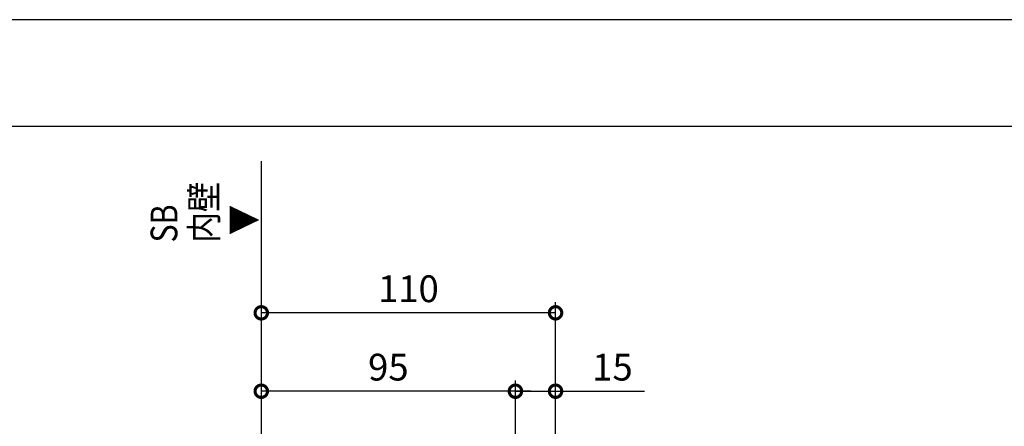
# Model space of a CAD drawing. Extents: x -424 to 186, y -4 to 301.
# Drawn here: x -207 to -115, y 259 to 297 of the extents above; entities that cross this region are included whole.
import ezdxf

# ---------------------------------------------------------------- set-up
doc = ezdxf.new("R2010")
doc.units = 0
doc.linetypes.add('CENTER', pattern=[50.8, 31.75, -6.35, 6.35, -6.35])
doc.layers.get('0').update_dxf_attribs({"linetype": 'CONTINUOUS'})
doc.layers.get('DEFPOINTS').update_dxf_attribs({"linetype": 'CONTINUOUS'})
doc.layers.add('S3', color=7, linetype='CONTINUOUS')
doc.layers.add('図面枠', color=3, linetype='CONTINUOUS')
doc.styles.add('MX_DIMTXSTY_4', font='txt.shx', dxfattribs={"width": 1.2, "bigfont": 'extfont.shx'})
doc.styles.add('MX_DIMTXSTY_5', font='txt.shx', dxfattribs={"width": 1.4, "bigfont": 'extfont.shx'})
doc.styles.add('MX_NOTE_STANDARD', font='txt.shx', dxfattribs={"bigfont": 'extfont.shx'})
doc.dimstyles.new('MX_DIMSTYLE_S3', dxfattribs={"dimtxt": 2.5, "dimasz": 2.5, "dimexe": 1, "dimexo": 0, "dimgap": 1, "dimtad": 1, "dimlfac": 4, "dimdsep": 46, "dimtxsty": 'MX_NOTE_STANDARD', "dimblk1": 'OPEN30', "dimblk2": 'OPEN30', "dimsah": 1, "dimcen": 2.5, "dimadec": 0, "dimazin": 0, "dimtfac": 1, "dimtmove": 0, "dimatfit": 3, "dimldrblk": 'OPEN30', "dimfxl": 1, "dimtzin": 0, "dimarcsym": 0})

# ---------------------------------------------------------------- blocks, each defined once
blk = doc.blocks.new('_DOTSMALL')
at = {"color": 0, "linetype": 'ByBlock', "lineweight": -2, "const_width": 0.5}
blk.add_lwpolyline([(-0.0625, 0, 1), (0.0625, 0, 1)], format="xyb", close=True, dxfattribs=at)
blk = doc.blocks.new('*D45')
at = {"layer": 'DEFPOINTS', "color": 0}
for p in [(-184.151, 269.957), (-184.151, 269.593), (-156.651, 242.984)]:
    blk.add_point(p, dxfattribs=at)
at = {"layer": 'S3', "color": 0, "linetype": 'Continuous', "lineweight": -2}
for p, q in [((-156.651, 242.984), (-156.651, 270.593)), ((-184.151, 269.957), (-184.151, 268.593)), ((-156.651, 269.593), (-184.151, 269.593))]:
    blk.add_line(p, q, dxfattribs=at)
at = {"layer": 'S3', "color": 0, "lineweight": -2, "xscale": 2.32, "yscale": 2.32, "zscale": 2.32, "rotation": 180}
blk.add_blockref('_DOTSMALL', (-184.151, 269.593), dxfattribs=at)
at = {"layer": 'S3', "color": 0, "lineweight": -2, "xscale": 2.32, "yscale": 2.32, "zscale": 2.32}
blk.add_blockref('_DOTSMALL', (-156.651, 269.593), dxfattribs=at)
at = {"layer": 'S3', "color": 0, "linetype": 'Continuous', "insert": (-170.401, 271.843), "char_height": 2.5, "attachment_point": 5, "line_spacing_factor": 0.9, "style": 'MX_DIMTXSTY_5'}
blk.add_mtext('\\A1;110', dxfattribs=at)
blk = doc.blocks.new('_OPEN30')
at = {"color": 0, "linetype": 'ByBlock', "lineweight": -2}
for p, q in [((-1, 0.267949), (0, 0)), ((0, 0), (-1, -0.267949)), ((0, 0), (-1, 0))]:
    blk.add_line(p, q, dxfattribs=at)
blk = doc.blocks.new('*D46')
at = {"layer": 'DEFPOINTS', "color": 0}
for p in [(-156.651, 262.265), (-160.401, 254.857), (-156.651, 242.232)]:
    blk.add_point(p, dxfattribs=at)
at = {"layer": 'S3', "color": 0, "linetype": 'Continuous', "lineweight": -2}
for p, q in [((-160.401, 254.857), (-160.401, 263.265)), ((-156.651, 242.232), (-156.651, 263.265)), ((-158.971, 262.265), (-161.291, 262.265)), ((-160.401, 262.265), (-156.651, 262.265)), ((-156.651, 262.265), (-148.331, 262.265))]:
    blk.add_line(p, q, dxfattribs=at)
at = {"layer": 'S3', "color": 0, "lineweight": -2, "xscale": 2.32, "yscale": 2.32, "zscale": 2.32, "rotation": 180}
blk.add_blockref('_DOTSMALL', (-160.401, 262.265), dxfattribs=at)
at = {"layer": 'S3', "color": 0, "lineweight": -2, "xscale": 2.32, "yscale": 2.32, "zscale": 2.32}
blk.add_blockref('_DOTSMALL', (-156.651, 262.265), dxfattribs=at)
at = {"layer": 'S3', "color": 0, "linetype": 'Continuous', "insert": (-151.331, 264.515), "char_height": 2.5, "attachment_point": 5, "line_spacing_factor": 0.9, "style": 'MX_DIMTXSTY_4'}
blk.add_mtext('\\A1;15', dxfattribs=at)
blk = doc.blocks.new('*D50')
at = {"layer": 'DEFPOINTS', "color": 0}
for p in [(-184.151, 262.592), (-184.151, 262.265), (-160.401, 262.265)]:
    blk.add_point(p, dxfattribs=at)
at = {"layer": 'S3', "color": 0, "linetype": 'Continuous', "lineweight": -2}
for p, q in [((-184.151, 262.592), (-184.151, 261.765)), ((-160.401, 262.265), (-184.151, 262.265)), ((-160.401, 262.265), (-160.401, 262.765))]:
    blk.add_line(p, q, dxfattribs=at)
at = {"layer": 'S3', "color": 0, "lineweight": -2, "xscale": 2.32, "yscale": 2.32, "zscale": 2.32, "rotation": 180}
blk.add_blockref('_DOTSMALL', (-184.151, 262.265), dxfattribs=at)
at = {"layer": 'S3', "color": 0, "lineweight": -2, "xscale": 2.32, "yscale": 2.32, "zscale": 2.32}
blk.add_blockref('_DOTSMALL', (-160.401, 262.265), dxfattribs=at)
at = {"layer": 'S3', "color": 0, "linetype": 'Continuous', "insert": (-172.276, 264.515), "char_height": 2.5, "attachment_point": 5, "line_spacing_factor": 0.9, "style": 'MX_NOTE_STANDARD'}
blk.add_mtext('\\A1;95', dxfattribs=at)

msp = doc.modelspace()

# ---------------------------------------------------------------- linework, layer by layer
at = {"layer": 'DEFPOINTS'}
msp.add_line((0, 297), (-420, 297), dxfattribs=at)
at = {"layer": 'S3', "color": 7, "linetype": 'CENTER'}
msp.add_line((-184.151, 283.78), (-184.151, 105.161), dxfattribs=at)
at = {"layer": '図面枠'}
msp.add_line((-10, 287), (-410, 287), dxfattribs=at)

# ---------------------------------------------------------------- texts
at = {"layer": 'S3', "color": 7, "linetype": 'Continuous', "char_height": 2.5, "attachment_point": 1, "rotation": 90, "line_spacing_factor": 0.899281, "style": 'MX_NOTE_STANDARD'}
for s, insert in [('\\W0.833333;\\A1;SB\\P内壁', (-194.495, 276.166)), ('\\W0.833333;\\A1;▼', (-187.058, 276.854))]:
    msp.add_mtext(s, dxfattribs=dict(at, insert=insert))

# ---------------------------------------------------------------- dimensions: what is measured, and where the dimension line sits
at = {"layer": 'S3', "color": 7, "linetype": 'Continuous'}
for base, p1, p2, override, picture, middle in [((-184.151, 269.593), (-156.651, 242.984), (-184.151, 269.957), {"dimasz": 2.32, "dimdec": 0, "dimtxsty": 'MX_DIMTXSTY_5', "dimblk1": 'DOTSMALL', "dimblk2": 'DOTSMALL', "dimtzin": 8}, '*D45', (-170.401, 269.593)), ((-184.151, 262.265), (-160.401, 262.265), (-184.151, 262.592), {"dimasz": 2.32, "dimexe": 0.5, "dimdec": 0, "dimblk1": 'DOTSMALL', "dimblk2": 'DOTSMALL', "dimtzin": 8}, '*D50', (-172.276, 262.265)), ((-156.651, 262.265), (-160.401, 254.857), (-156.651, 242.232), {"dimasz": 2.32, "dimdec": 0, "dimtxsty": 'MX_DIMTXSTY_4', "dimblk1": 'DOTSMALL', "dimblk2": 'DOTSMALL', "dimtzin": 8}, '*D46', (-151.331, 262.265))]:
    dim = msp.add_linear_dim(base=base, p1=p1, p2=p2, text='\\A1;<>', dimstyle='MX_DIMSTYLE_S3', override=override, dxfattribs=at)
    dim.commit()
    dim.dimension.update_dxf_attribs({"geometry": picture, "text_midpoint": middle, "dimtype": 160})

doc.saveas('drawing.dxf')
